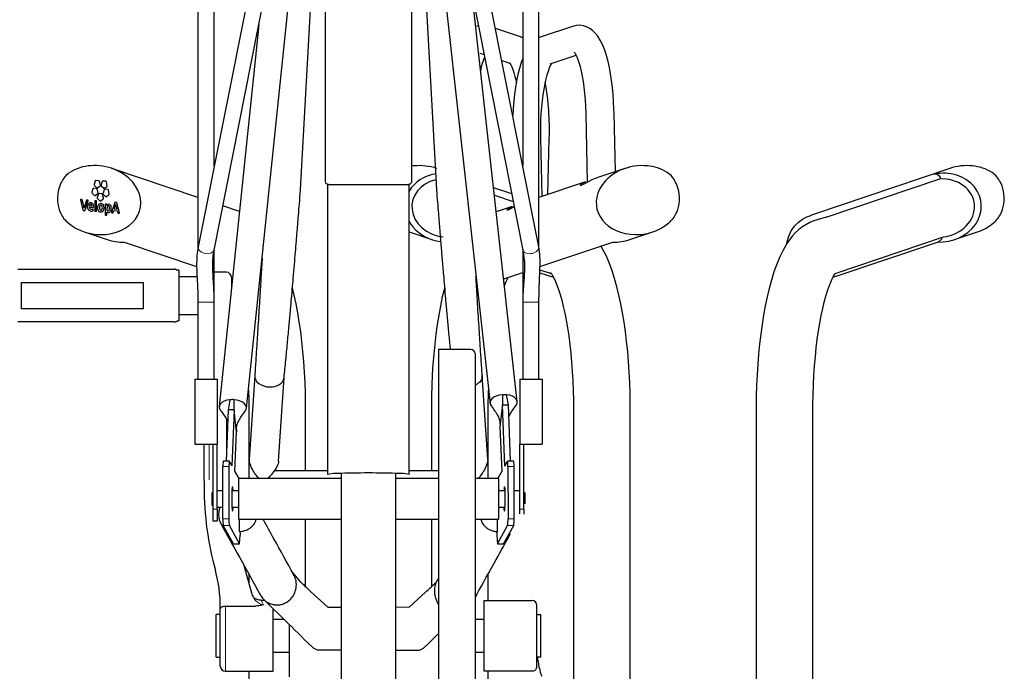
# Model space of a CAD drawing. Units: millimetres. Extents: x 0 to 12763, y -260 to 5631.
# Drawn here: x 4880 to 5365, y 2356 to 2677 of the extents above; entities that cross this region are included whole.
import ezdxf

# ---------------------------------------------------------------- set-up
doc = ezdxf.new("R2010")
doc.units = ezdxf.units.MM
for name, color, linetype in [('Phantom lines', 8, 'Continuous'), ('Thick lines', 4, 'Continuous'), ('Thin lines', 2, 'Continuous')]:
    doc.layers.add(name, color=color, linetype=linetype)

msp = doc.modelspace()

# ---------------------------------------------------------------- linework, layer by layer
at = {"layer": 'Phantom lines', "linetype": 'Continuous', "lineweight": 30}
for p, q in [((5018.76, 2820.58), (4968.05, 2565.2)), ((4975.9, 2563.65), (5026.61, 2819.02)), ((5077.34, 2819.02), (5128.05, 2563.65)), ((5135.9, 2565.2), (5085.19, 2820.58)), ((4967.97, 2817.91), (4967.97, 2564.66)), ((4975.97, 2605.11), (4975.97, 2817.91)), ((5127.97, 2817.91), (5127.97, 2605.11)), ((5135.97, 2564.54), (5135.97, 2817.91)), ((4991.86, 2485.61), (5024.14, 2796.42)), ((5077.72, 2796.42), (5111.85, 2488.02)), ((5018.49, 2593.27), (5027.29, 2755.06)), ((5076.66, 2755.06), (5085.46, 2593.27)), ((5125.31, 2488.88), (5103.18, 2688.9)), ((5030.72, 2597.87), (5030.72, 2682.32)), ((5073.22, 2682.32), (5073.22, 2597.87)), ((4997.94, 2674.67), (4978.4, 2486.43)), ((5030.72, 2597.61), (5030.72, 2597.87)), ((5030.72, 2597.61), (5030.72, 2597.61)), ((5030.72, 2597.49), (5030.72, 2597.61)), ((5031.97, 2452.97), (5031.97, 2596.15)), ((5032.22, 2596.01), (5071.72, 2596.01)), ((5071.97, 2452.97), (5071.97, 2596.15)), ((5073.22, 2597.87), (5073.22, 2597.61)), ((5073.22, 2597.61), (5073.22, 2597.49)), ((5073.22, 2597.61), (5073.22, 2597.61)), ((4975.97, 2538.04), (4975.97, 2564.03)), ((5127.97, 2564.03), (5127.97, 2538)), ((4879.26, 2554.17), (4943.2, 2554.17)), ((4943.2, 2554.17), (4950.79, 2554.17)), ((4950.79, 2554.17), (4955.53, 2554.17)), ((4958.47, 2553.67), (4957.7, 2553.67)), ((4958.47, 2553.67), (4958.47, 2541.17)), ((4981.97, 2552.68), (4975.97, 2552.68)), ((4880.97, 2534.67), (4880.97, 2547.67)), ((4880.97, 2547.67), (4940.97, 2547.67)), ((4940.97, 2547.67), (4940.97, 2534.67)), ((4967.49, 2550.42), (4958.47, 2550.42)), ((4984.47, 2550.18), (4984.47, 2544.96)), ((4958.47, 2541.17), (4958.47, 2528.67)), ((4967.97, 2538.04), (4967.97, 2499.91)), ((4975.97, 2499.91), (4975.97, 2538.04)), ((5127.97, 2538), (5127.97, 2499.91)), ((5135.97, 2499.91), (5135.97, 2538)), ((4940.97, 2534.67), (4880.97, 2534.67)), ((4943.2, 2528.17), (4879.26, 2528.17)), ((4950.79, 2528.17), (4943.2, 2528.17)), ((4955.53, 2528.17), (4950.79, 2528.17)), ((4957.7, 2528.67), (4958.47, 2528.67)), ((4958.47, 2531.92), (4967.97, 2531.92)), ((5102.47, 2514.55), (5086.47, 2514.55)), ((5086.47, 2514.55), (5086.47, 2369.51)), ((5104.47, 2512.55), (5104.47, 2371.47)), ((4966.47, 2499.91), (4966.47, 2467.91)), ((4966.47, 2499.91), (4977.47, 2499.91)), ((4977.47, 2499.91), (4977.47, 2467.91)), ((4995.94, 2501.73), (4993.24, 2460.53)), ((5007.71, 2459.56), (5010.4, 2500.79)), ((5110.71, 2460.51), (5108.01, 2501.73)), ((5126.47, 2499.91), (5126.47, 2467.91)), ((5126.47, 2499.91), (5137.47, 2499.91)), ((5137.47, 2499.91), (5137.47, 2467.91)), ((4983.67, 2489.81), (4982.79, 2484.84)), ((4985.78, 2484.87), (4985.77, 2489.83)), ((5117.94, 2492.28), (5117.93, 2487.35)), ((5120.92, 2487.33), (5120.04, 2492.26)), ((4982.79, 2484.84), (4981.79, 2459.56)), ((4985.78, 2484.87), (4982.79, 2484.84)), ((4985.78, 2484.87), (4984.69, 2457.31)), ((4986.95, 2474.04), (4985.78, 2484.87)), ((5117.93, 2487.35), (5116.76, 2476.46)), ((5119.14, 2457.1), (5117.93, 2487.35)), ((5117.93, 2487.35), (5120.92, 2487.33)), ((5122.03, 2459.56), (5120.92, 2487.33)), ((4986.9, 2475.22), (4986.95, 2474.04)), ((5116.81, 2477.64), (5116.76, 2476.46)), ((5116.76, 2476.46), (5117.64, 2454.4)), ((4986.18, 2454.62), (4986.95, 2474.04)), ((4966.47, 2467.91), (4977.47, 2467.91)), ((4970.97, 2449.91), (4970.97, 2467.91)), ((4975.47, 2435.91), (4975.47, 2467.91)), ((4977.47, 2435.91), (4977.47, 2467.91)), ((5126.47, 2467.91), (5137.47, 2467.91)), ((5126.47, 2435.91), (5126.47, 2467.91)), ((5128.47, 2435.91), (5128.47, 2467.91)), ((4980.23, 2431.13), (4980.24, 2456.93)), ((4983.42, 2459.58), (4980.43, 2459.55)), ((4983.24, 2456.95), (4983.22, 2431.16)), ((4984.69, 2457.31), (4983.45, 2459.55)), ((5119.14, 2457.1), (5120.5, 2459.55)), ((5123.52, 2459.55), (5120.53, 2459.58)), ((5120.71, 2456.95), (5120.72, 2431.16)), ((5123.72, 2431.13), (5123.7, 2456.93)), ((4988.24, 2450.91), (4986.18, 2454.62)), ((5038.47, 2450.91), (4987.97, 2450.91)), ((4987.97, 2450.91), (4987.97, 2431.51)), ((5002.97, 2451.69), (5002.97, 2450.91)), ((5031.97, 2454.69), (5005.49, 2454.69)), ((5038.47, 2453.49), (5038.47, 2114.74)), ((5065.47, 2114.74), (5065.47, 2453.49)), ((5086.47, 2450.91), (5065.47, 2450.91)), ((5086.47, 2454.69), (5071.97, 2454.69)), ((5115.97, 2450.91), (5104.47, 2450.91)), ((5115.71, 2450.91), (5117.64, 2454.4)), ((5115.97, 2450.91), (5115.97, 2431.51)), ((4970.97, 2449.91), (4970.97, 2446.91)), ((4975.47, 2444.41), (4974.97, 2443.91)), ((4974.97, 2437.91), (4974.97, 2443.91)), ((4980.24, 2444.91), (4977.47, 2444.91)), ((4987.97, 2444.91), (4984.63, 2444.91)), ((5119.31, 2444.91), (5115.97, 2444.91)), ((5126.47, 2444.91), (5123.71, 2444.91)), ((5128.97, 2443.91), (5128.47, 2444.41)), ((5128.97, 2443.91), (5128.97, 2438.54)), ((4974.97, 2437.91), (4975.47, 2437.41)), ((4975.47, 2429.91), (4975.47, 2435.91)), ((4977.47, 2436.91), (4980.23, 2436.91)), ((4977.47, 2435.91), (4977.47, 2429.91)), ((4984.7, 2436.91), (4987.97, 2436.91)), ((4984.73, 2436.6), (4985.29, 2436.4)), ((4985.29, 2436.4), (4985.31, 2436.91)), ((5115.97, 2436.91), (5119.25, 2436.91)), ((5126.47, 2433.56), (5126.47, 2435.91)), ((5128.47, 2435.91), (5128.47, 2433.46)), ((4987.97, 2431.51), (4987.97, 2430.91)), ((4987.97, 2430.91), (5038.47, 2430.91)), ((4988.45, 2424.86), (4988.45, 2430.91)), ((5000.3, 2430.41), (5000.33, 2430.91)), ((5065.47, 2430.91), (5086.47, 2430.91)), ((5104.47, 2430.91), (5115.97, 2430.91)), ((5115.5, 2424.86), (5115.5, 2430.91)), ((5115.97, 2431.51), (5115.97, 2430.91)), ((4977.47, 2429.91), (4975.47, 2429.91)), ((4985.45, 2418.75), (4980.44, 2427.78)), ((4988.44, 2418.77), (4983.43, 2427.81)), ((5115.5, 2418.77), (5120.52, 2427.81)), ((5118.5, 2418.75), (5123.51, 2427.78)), ((4988.44, 2418.77), (4988.79, 2423.11)), ((4988.45, 2424.86), (4988.79, 2424.23)), ((4988.79, 2424.23), (4988.79, 2423.11)), ((5115.15, 2424.23), (5115.5, 2424.86)), ((5115.15, 2424.23), (5115.15, 2423.11)), ((5115.15, 2423.11), (5115.5, 2418.77)), ((4985.45, 2418.75), (4988.44, 2418.77)), ((5115.5, 2418.77), (5118.5, 2418.75)), ((4994.59, 2393.87), (4990.67, 2408.12)), ((5018.56, 2399.9), (5014.48, 2404.86)), ((4994.59, 2393.87), (4994.59, 2393.86)), ((4994.59, 2393.86), (4995.05, 2392.92)), ((5031.97, 2387.6), (5023.43, 2395.29)), ((5080.07, 2394.86), (5071.97, 2387.6)), ((4978.97, 2386.56), (4978.97, 2390.7)), ((4981.47, 2388.11), (4996.34, 2388.11)), ((5000.84, 2390.91), (4998.96, 2390.91)), ((5004.97, 2356.14), (5004.97, 2386.88)), ((5108.97, 2390.91), (5132.47, 2390.91)), ((5108.97, 2355.91), (5108.97, 2390.91)), ((5134.97, 2358.41), (5134.97, 2388.41)), ((4978.97, 2383.91), (4976.97, 2383.91)), ((4976.97, 2362.91), (4976.97, 2383.91)), ((4978.97, 2358.41), (4978.97, 2386.56)), ((5134.97, 2383.91), (5136.97, 2383.91)), ((5136.97, 2381.48), (5136.97, 2383.91)), ((5010.47, 2381.41), (5004.97, 2381.41)), ((5012.97, 2378.97), (5012.97, 2353.16)), ((5108.97, 2381.41), (5104.47, 2381.41)), ((5136.97, 2362.91), (5136.97, 2381.48)), ((5080.48, 2368.6), (5086.47, 2374.51)), ((5086.47, 2369.51), (5086.47, 2263.61)), ((5104.47, 2371.47), (5104.47, 2265.57)), ((4976.97, 2362.91), (4978.97, 2362.91)), ((5004.97, 2365.41), (5012.97, 2365.41)), ((5104.47, 2365.41), (5108.97, 2365.41)), ((5136.97, 2362.91), (5134.97, 2362.91)), ((4981.47, 2355.91), (5004.97, 2355.91)), ((5004.97, 2355.91), (5004.97, 2356.14)), ((5114.73, 2355.91), (5108.97, 2355.91)), ((5132.47, 2355.93), (5117.61, 2355.93))]:
    msp.add_line(p, q, dxfattribs=at)
at = {"layer": 'Phantom lines', "linetype": 'Continuous', "lineweight": 0}
for p, q in [((4981.97, 2464.27), (4981.97, 2480.25)), ((4973.47, 2467.91), (4973.47, 2450.31)), ((4983.24, 2456.95), (4980.24, 2456.93)), ((5123.7, 2456.93), (5120.71, 2456.95)), ((4975.47, 2435.91), (4977.47, 2435.91)), ((5126.47, 2435.91), (5128.47, 2435.91)), ((4980.23, 2431.13), (4983.22, 2431.16)), ((5120.72, 2431.16), (5123.72, 2431.13)), ((4983.43, 2427.81), (4980.44, 2427.78)), ((5123.51, 2427.78), (5120.52, 2427.81)), ((4981.47, 2388.11), (4981.47, 2355.91))]:
    msp.add_line(p, q, dxfattribs=at)
at = {"layer": 'Phantom lines', "ltscale": 4}
for p, q in [((5031.97, 2387.6), (5038.47, 2387.6)), ((5065.47, 2387.73), (5071.97, 2387.6))]:
    msp.add_line(p, q, dxfattribs=at)
at = {"layer": 'Phantom lines', "linetype": 'Continuous', "lineweight": 0, "flags": 128}
msp.add_lwpolyline([(4971.97, 2561.85), (4970.81, 2562.1), (4969.75, 2562.56), (4968.88, 2563.18), (4968.29, 2563.92), (4968.03, 2564.69), (4968.05, 2565.2)], dxfattribs=at)
at = {"layer": 'Phantom lines', "linetype": 'Continuous', "lineweight": 30, "flags": 128}
for points in [[(4983.67, 2489.81), (4982.17, 2489.55), (4980.84, 2489.1), (4979.74, 2488.47), (4978.94, 2487.71), (4978.49, 2486.86), (4978.4, 2485.96), (4978.68, 2485.07), (4978.92, 2484.69)], [(4991.34, 2484.35), (4991.77, 2485.17), (4991.86, 2486.07), (4991.58, 2486.97), (4990.94, 2487.81), (4989.98, 2488.56), (4988.75, 2489.16), (4987.32, 2489.59), (4985.77, 2489.83)], [(5117.94, 2492.28), (5116.39, 2492.05), (5114.96, 2491.61), (5113.73, 2491.01), (5112.77, 2490.26), (5112.13, 2489.41), (5111.84, 2488.51), (5111.93, 2487.6), (5112.37, 2486.77)], [(5124.78, 2487.1), (5125.03, 2487.49), (5125.31, 2488.4), (5125.22, 2489.3), (5124.77, 2490.16), (5123.97, 2490.92), (5122.87, 2491.55), (5121.54, 2492), (5120.04, 2492.26)], [(4983.45, 2459.55), (4983.41, 2459.57), (4983.37, 2459.47), (4983.33, 2459.26), (4983.3, 2458.95), (4983.27, 2458.54), (4983.25, 2458.06), (4983.24, 2457.53), (4983.24, 2456.95)], [(5120.71, 2456.95), (5120.71, 2457.53), (5120.7, 2458.06), (5120.68, 2458.54), (5120.65, 2458.95), (5120.62, 2459.26), (5120.58, 2459.47), (5120.54, 2459.57), (5120.5, 2459.55)], [(5135.18, 2362.91), (5135.31, 2361.76), (5135.42, 2361.21)]]:
    msp.add_lwpolyline(points, dxfattribs=at)
at = {"layer": 'Phantom lines', "linetype": 'Continuous', "lineweight": 0}
msp.add_arc((4972.87, 2565.08), 3.35, 254.4689, 334.6304, dxfattribs=at)
at = {"layer": 'Phantom lines', "linetype": 'Continuous', "lineweight": 30}
for centre, radius, start, end in [((4956.36, 2552.18), 1.99, 46.7788, 91.5525), ((4981.97, 2550.18), 2.5, 0, 90), ((4956.36, 2530.16), 1.99, 268.4469, 313.1654), ((5102.47, 2512.55), 2, 0, 90), ((4984.82, 2478.14), 11.73, 85.339, 95.6167), ((5118.89, 2480.66), 11.66, 84.3535, 94.6908), ((4988.6, 2457.66), 8.39, 166.9767, 185.0075), ((5115.35, 2457.66), 8.39, 354.9925, 13.0233), ((5035.24, 2442.06), 11.39, 87.8607, 106.6757), ((5037.49, 2421.42), 32.07, 91.9558, 93.2571), ((5051.97, 1939.59), 514.12, 88.2634, 91.7366), ((5037.98, 2427.81), 25.66, 91.9558, 93.2571), ((5066.46, 2421.42), 32.07, 86.7429, 88.0442), ((5068.71, 2442.06), 11.39, 73.3243, 92.1393), ((5126.92, 2446.92), 155.94, 180.0028, 195.3867), ((4996.57, 2430.46), 16.35, 177.6475, 189.4369), ((4999.56, 2430.49), 16.35, 177.6475, 189.4369), ((5104.38, 2430.49), 16.35, 350.5631, 2.3525), ((5107.38, 2430.46), 16.35, 350.5631, 2.3525), ((4911.72, 2387.7), 67.25, 0.0028, 15.3867), ((5132.47, 2388.41), 2.5, 0, 90), ((4981.47, 2358.41), 2.5, 180, 270), ((5132.47, 2358.41), 2.5, 336.9424, 0)]:
    msp.add_arc(centre, radius, start, end, dxfattribs=at)
for centre, major_axis, ratio, start_param, end_param in [((5003.17, 2501.26), (7.23, -0.47), 0.708456, 3.140425, 4.76582), ((5003.17, 2501.26), (7.23, -0.47), 0.708456, 4.76582, 6.261005), ((4984.98, 2440.91), (-0.05, 6), 0.069279, 5.441536, 10.144881), ((5118.97, 2440.91), (0.05, 6), 0.069279, 4.832777, 7.124835), ((5118.97, 2440.91), (0.05, 6), 0.069279, 2.301105, 4.832777)]:
    msp.add_ellipse(centre, major_axis=major_axis, ratio=ratio, start_param=start_param, end_param=end_param, dxfattribs=at)
at = {"layer": 'Phantom lines', "linetype": 'Continuous', "lineweight": 0}
msp.add_ellipse((5004.99, 2373.41), major_axis=(-6.04, 17.5), ratio=0.050452, start_param=5.763706, end_param=6.265758, dxfattribs=at)
at = {"layer": 'Phantom lines', "linetype": 'Continuous', "lineweight": 30}
for points, knots in [([(5032.22, 2596.01), (5032.07, 2596.02), (5031.75, 2596.05), (5031.33, 2596.27), (5030.99, 2596.61), (5030.77, 2597.03), (5030.74, 2597.34), (5030.72, 2597.49)], [0, 0, 0, 0, 0.191962, 0.383676, 0.58213, 0.796729, 1, 1, 1, 1]), ([(5073.22, 2597.49), (5073.2, 2597.31), (5073.17, 2596.95), (5072.87, 2596.48), (5072.44, 2596.15), (5072.02, 2596.02), (5071.79, 2596.01), (5071.72, 2596.01)], [0, 0, 0, 0, 0.241337, 0.483068, 0.712342, 0.921043, 1, 1, 1, 1]), ([(5010.4, 2500.67), (5010.68, 2503.58), (5011.21, 2509.16), (5012.01, 2517.33), (5012.74, 2525.1), (5013.41, 2532.44), (5014.01, 2539.26), (5014.55, 2545.48), (5015.08, 2551.65), (5015.59, 2557.76), (5016.09, 2563.83), (5016.49, 2568.6), (5016.81, 2572.57), (5017.12, 2576.32), (5017.5, 2581.06), (5017.97, 2586.8), (5018.3, 2590.96), (5018.48, 2593.21)], [0, 0, 0, 0, 0.108851, 0.20928, 0.30125, 0.384795, 0.459815, 0.526245, 0.584374, 0.65273, 0.713775, 0.767547, 0.794866, 0.831705, 0.878152, 0.934242, 1, 1, 1, 1]), ([(5085.46, 2593.21), (5085.63, 2591.16), (5085.94, 2587.31), (5086.37, 2581.97), (5086.74, 2577.45), (5087.04, 2573.76), (5087.28, 2570.83), (5087.48, 2568.37), (5087.8, 2564.52), (5088.27, 2558.79), (5088.84, 2552.01), (5089.4, 2545.48), (5089.94, 2539.26), (5090.54, 2532.44), (5091.21, 2525.11), (5091.78, 2519.08), (5092.12, 2515.57), (5092.21, 2514.55)], [0, 0, 0, 0, 0.072659, 0.135668, 0.18905, 0.232836, 0.267054, 0.293826, 0.321382, 0.405473, 0.501806, 0.57199, 0.652194, 0.74277, 0.843639, 0.954679, 1, 1, 1, 1]), ([(4968.05, 2565.21), (4967.83, 2563.81), (4967.41, 2561.19), (4967.28, 2557.63), (4967.31, 2554.57), (4967.41, 2551.93), (4967.55, 2549.35), (4967.72, 2546.36), (4967.86, 2543.29), (4967.96, 2540.37), (4967.97, 2538.75), (4967.97, 2537.91)], [0, 0, 0, 0, 0.165819, 0.312095, 0.434907, 0.532968, 0.619215, 0.725349, 0.851446, 0.922442, 1, 1, 1, 1]), ([(4975.97, 2537.91), (4975.97, 2538.73), (4975.96, 2540.29), (4975.86, 2543.11), (4975.71, 2546.08), (4975.53, 2548.98), (4975.39, 2551.49), (4975.28, 2554), (4975.24, 2556.86), (4975.33, 2560.09), (4975.7, 2562.42), (4975.9, 2563.64)], [0, 0, 0, 0, 0.077847, 0.149183, 0.275789, 0.382096, 0.468354, 0.566883, 0.690295, 0.836427, 1, 1, 1, 1]), ([(5128.05, 2563.65), (5128.31, 2562.01), (5128.8, 2558.93), (5128.87, 2554.91), (5128.74, 2551.46), (5128.54, 2548.6), (5128.36, 2546.26), (5128.19, 2543.99), (5128.07, 2541.89), (5127.99, 2539.77), (5127.98, 2538.56), (5127.97, 2537.91)], [0, 0, 0, 0, 0.206851, 0.387771, 0.535253, 0.64802, 0.728254, 0.794848, 0.884132, 0.938305, 1, 1, 1, 1]), ([(5135.97, 2537.91), (5135.98, 2539.2), (5136, 2541.52), (5136.08, 2544.48), (5136.16, 2546.9), (5136.26, 2549.38), (5136.39, 2552.46), (5136.52, 2556.23), (5136.55, 2560.57), (5136.13, 2563.59), (5135.9, 2565.2)], [0, 0, 0, 0, 0.119141, 0.213721, 0.284424, 0.362387, 0.473743, 0.619096, 0.796691, 1, 1, 1, 1]), ([(4999.56, 2559.7), (4999.42, 2557.38), (4999.19, 2553.45), (4998.86, 2547.9), (4998.55, 2542.72), (4998.2, 2537.02), (4997.81, 2530.78), (4997.39, 2524.07), (4996.94, 2516.97), (4996.46, 2509.47), (4996.11, 2504.38), (4995.94, 2501.73)], [0, 0, 0, 0, 0.10727, 0.18154, 0.263575, 0.357287, 0.462641, 0.579547, 0.70793, 0.848005, 1, 1, 1, 1]), ([(4955.53, 2554.17), (4955.55, 2554.17), (4955.62, 2554.17), (4955.99, 2554.17), (4956.46, 2554.17), (4956.32, 2554.17), (4956.28, 2554.17)], [0, 0, 0, 0, 0.080995, 0.450994, 0.820225, 1, 1, 1, 1]), ([(5108.01, 2501.73), (5107.83, 2504.38), (5107.49, 2509.47), (5107.01, 2516.97), (5106.56, 2524.07), (5106.14, 2530.78), (5105.75, 2537.02), (5105.4, 2542.73), (5105.13, 2547.15), (5104.98, 2549.69), (5104.93, 2550.51)], [0, 0, 0, 0, 0.177384, 0.340858, 0.490686, 0.62712, 0.750072, 0.859438, 0.955177, 1, 1, 1, 1]), ([(4956.22, 2528.17), (4956.26, 2528.17), (4956.37, 2528.17), (4955.65, 2528.17), (4955.55, 2528.17), (4955.53, 2528.17)], [0, 0, 0, 0, 0.360062, 0.91883, 1, 1, 1, 1]), ([(5107.95, 2501.73), (5107.97, 2501.64), (5108.2, 2500.9), (5107.54, 2499.44), (5106.28, 2497.86), (5104.96, 2497.28), (5104.47, 2497.07)], [0, 0, 0, 0, 0.050615, 0.417471, 0.784326, 1, 1, 1, 1]), ([(4978.91, 2484.7), (4980.01, 2483.28), (4981.39, 2481.49), (4982.37, 2479.49), (4982.56, 2479.08)], [0, 0, 0, 0, 0.800079, 1, 1, 1, 1]), ([(4986.9, 2475.22), (4986.95, 2475.9), (4987.06, 2477.28), (4988.01, 2479.59), (4989.51, 2481.93), (4990.71, 2483.51), (4991.35, 2484.36)], [0, 0, 0, 0, 0.218584, 0.440821, 0.697576, 1, 1, 1, 1]), ([(5112.37, 2486.78), (5113.01, 2485.92), (5114.21, 2484.34), (5115.71, 2482), (5116.65, 2479.69), (5116.76, 2478.32), (5116.81, 2477.64)], [0, 0, 0, 0, 0.3040061, 0.5611102, 0.7828858, 1, 1, 1, 1]), ([(5121.15, 2481.49), (5121.35, 2481.88), (5122.36, 2483.91), (5123.7, 2485.68), (5124.8, 2487.12)], [0, 0, 0, 0, 0.1905945, 1, 1, 1, 1]), ([(4998.11, 2450.78), (4997.57, 2451.43), (4996.38, 2452.84), (4994.87, 2455.25), (4993.81, 2457.53), (4993.26, 2459.32), (4993.27, 2460.15), (4993.27, 2460.53)], [0, 0, 0, 0, 0.233581, 0.509742, 0.71496, 0.868547, 1, 1, 1, 1]), ([(5110.65, 2460.5), (5110.68, 2460.33), (5110.75, 2459.81), (5110.45, 2458.47), (5109.68, 2456.41), (5108.44, 2454.2), (5107.12, 2452.29), (5106.32, 2451.33), (5105.96, 2450.91)], [0, 0, 0, 0, 0.068753, 0.204762, 0.386548, 0.648841, 0.844936, 1, 1, 1, 1]), ([(5007.66, 2459.57), (5007.66, 2459.36), (5007.64, 2458.78), (5007.15, 2457.39), (5006.05, 2455.3), (5004.32, 2452.93), (5002.9, 2451.56), (5002.23, 2450.91)], [0, 0, 0, 0, 0.078797, 0.221596, 0.426878, 0.72914, 1, 1, 1, 1]), ([(4978.72, 2436.91), (4978.54, 2436.25), (4978.13, 2434.8), (4978.1, 2432.42), (4978.58, 2429.99), (4979.48, 2428.17), (4980.44, 2426.96), (4981.02, 2426.52), (4981.23, 2426.35)], [0, 0, 0, 0, 0.1575317, 0.3481932, 0.5203331, 0.7478374, 0.9053072, 1, 1, 1, 1]), ([(4988.45, 2424.86), (4989.16, 2424.92), (4990.61, 2425.04), (4992.44, 2425.75), (4993.93, 2426.71), (4995.24, 2427.98), (4996.27, 2429.37), (4996.57, 2430.62), (4996.64, 2430.91)], [0, 0, 0, 0, 0.215713, 0.4371, 0.576097, 0.717955, 0.933316, 1, 1, 1, 1]), ([(5015.16, 2403.64), (5011.9, 2409.51), (5006.84, 2418.62), (5001.81, 2427.69), (5000.02, 2430.91)], [0, 0, 0, 0, 0.644429, 1, 1, 1, 1]), ([(5107.3, 2430.91), (5107.39, 2430.56), (5107.75, 2429.23), (5108.89, 2427.74), (5110.39, 2426.42), (5111.92, 2425.57), (5113.64, 2425), (5114.88, 2424.9), (5115.5, 2424.86)], [0, 0, 0, 0, 0.080444, 0.305734, 0.46446, 0.627595, 0.811979, 1, 1, 1, 1]), ([(4979.31, 2428.6), (4982.34, 2423.12), (4988.86, 2411.39), (4995.33, 2399.72), (4998.79, 2393.49)], [0, 0, 0, 0, 0.4666353, 1, 1, 1, 1]), ([(5105.16, 2393.49), (5108.4, 2399.34), (5114.02, 2409.45), (5119.66, 2419.61), (5122.03, 2423.9)], [0, 0, 0, 0, 0.57827, 1, 1, 1, 1]), ([(4998.89, 2393.54), (4999.05, 2393.19), (4999.59, 2392.02), (5001.15, 2390.56), (5003.18, 2389.33), (5005.15, 2388.74), (5006.96, 2388.59), (5008.78, 2388.78), (5010.75, 2389.41), (5012.81, 2390.68), (5014.71, 2392.7), (5016.1, 2395.46), (5016.58, 2398.66), (5016.23, 2401.53), (5015.38, 2403.03), (5015.06, 2403.59)], [0, 0, 0, 0, 0.0377061, 0.1280398, 0.2062386, 0.2728208, 0.3291866, 0.3855523, 0.4521346, 0.5303334, 0.6206672, 0.7217029, 0.8292093, 0.9367156, 1, 1, 1, 1]), ([(5086.47, 2401.71), (5086.09, 2401.2), (5085.27, 2400.15), (5084.56, 2397.76), (5084.39, 2395.07), (5084.78, 2392.67), (5085.43, 2390.78), (5085.99, 2389.58), (5086.39, 2389.02), (5086.47, 2388.89)], [0, 0, 0, 0, 0.1712, 0.357307, 0.544302, 0.711812, 0.83647, 0.963301, 1, 1, 1, 1]), ([(5023.43, 2395.29), (5022.62, 2396.06), (5020.99, 2397.61), (5019.37, 2399.14), (5018.56, 2399.9)], [0, 0, 0, 0, 0.50072, 1, 1, 1, 1]), ([(5080.07, 2394.86), (5081.03, 2395.78), (5082.78, 2397.44), (5084.52, 2399.09), (5085.31, 2399.83)], [0, 0, 0, 0, 0.551247, 1, 1, 1, 1]), ([(4998.96, 2390.94), (4998.68, 2390.94), (4998.06, 2390.95), (4997.16, 2391.22), (4996.34, 2391.63), (4995.71, 2392.1), (4995.27, 2392.56), (4994.98, 2392.93), (4994.83, 2393.18), (4994.77, 2393.29), (4994.78, 2393.27), (4994.78, 2393.26)], [0, 0, 0, 0, 0.114452, 0.256053, 0.385376, 0.502618, 0.607851, 0.707464, 0.814446, 0.939155, 1, 1, 1, 1]), ([(5105.16, 2393.49), (5104.93, 2393.17), (5104.79, 2392.77), (5104.5, 2392.47), (5104.47, 2392.45)], [0, 0, 0, 0, 0.916105, 1, 1, 1, 1]), ([(4978.97, 2386.56), (4978.97, 2386.56), (4978.97, 2386.73), (4979.06, 2387.06), (4979.42, 2387.5), (4979.98, 2387.84), (4980.69, 2388.07), (4981.21, 2388.1), (4981.47, 2388.11)], [0, 0, 0, 0, 0.002738, 0.208605, 0.421674, 0.618655, 0.80921, 1, 1, 1, 1]), ([(5000.18, 2388.75), (5000.17, 2388.75), (4999.67, 2388.57), (4998.45, 2388.22), (4997.08, 2388.15), (4996.34, 2388.11)], [0, 0, 0, 0, 0.003563, 0.455117, 1, 1, 1, 1]), ([(5000.46, 2391.29), (5003.98, 2387.82), (5011.62, 2380.28), (5019.32, 2372.69), (5023.47, 2368.59)], [0, 0, 0, 0, 0.460788, 1, 1, 1, 1]), ([(5038.47, 2366.35), (5026.92, 2366.36), (5025.92, 2366.6), (5024.68, 2367.38), (5023.8, 2368.39), (5023.56, 2368.68)], [0, 0, 0, 0, 0.034332, 0.731352, 1, 1, 1, 1]), ([(5065.47, 2366.3), (5076.92, 2366.33), (5077.98, 2366.58), (5079.27, 2367.37), (5080.15, 2368.39), (5080.39, 2368.68)], [0, 0, 0, 0, 0.072502, 0.741922, 1, 1, 1, 1]), ([(5135.42, 2361.21), (5135.58, 2360.19), (5135.94, 2358.01), (5136.66, 2355.43), (5137.19, 2353.87), (5137.33, 2353.46)], [0, 0, 0, 0, 0.388697, 0.8379041, 1, 1, 1, 1]), ([(5117.61, 2355.93), (5116.85, 2355.92), (5115.83, 2355.91), (5114.95, 2355.92), (5114.73, 2355.92)], [0, 0, 0, 0, 0.7419962, 1, 1, 1, 1]), ([(5134.75, 2357.45), (5134.67, 2357.27), (5134.49, 2356.86), (5133.96, 2356.37), (5133.26, 2356), (5132.74, 2355.95), (5132.47, 2355.93)], [0, 0, 0, 0, 0.210861, 0.479646, 0.739662, 1, 1, 1, 1])]:
    msp.add_open_spline(points, degree=3, knots=knots, dxfattribs=at)
at = {"layer": 'Phantom lines', "linetype": 'Continuous', "lineweight": 0}
for points, knots in [([(5135.83, 2565.19), (5135.87, 2565.09), (5136.03, 2564.68), (5135.7, 2563.85), (5134.85, 2562.9), (5133.52, 2562.17), (5131.98, 2561.79), (5130.42, 2561.81), (5129.12, 2562.23), (5128.27, 2562.89), (5128.16, 2563.44), (5128.12, 2563.66)], [0, 0, 0, 0, 0.0398277, 0.1648277, 0.2898277, 0.4148277, 0.5398277, 0.6648277, 0.7898277, 0.9148277, 1, 1, 1, 1]), ([(4967.98, 2537.91), (4967.98, 2537.91), (4967.87, 2537.91), (4968.23, 2537.91), (4969.06, 2537.91), (4970.41, 2537.91), (4971.97, 2537.91), (4973.55, 2537.91), (4974.87, 2537.91), (4975.79, 2537.91), (4975.91, 2537.91), (4975.97, 2537.91)], [0, 0, 0, 0, 0.000891, 0.125971, 0.251051, 0.376131, 0.501211, 0.626291, 0.751371, 0.876451, 1, 1, 1, 1]), ([(5127.97, 2537.91), (5128.03, 2537.91), (5128.15, 2537.91), (5129.08, 2537.91), (5130.4, 2537.91), (5131.98, 2537.91), (5133.54, 2537.91), (5134.89, 2537.91), (5135.72, 2537.91), (5136.08, 2537.91), (5135.97, 2537.91), (5135.97, 2537.91)], [0, 0, 0, 0, 0.124721, 0.249721, 0.374721, 0.499721, 0.624721, 0.749721, 0.874721, 0.999721, 1, 1, 1, 1]), ([(4995.05, 2392.92), (4995.24, 2392.46), (4995.7, 2391.38), (4997.03, 2390.08), (4998.55, 2389.04), (4999.7, 2388.83), (5000.18, 2388.75)], [0, 0, 0, 0, 0.216909, 0.513375, 0.800295, 1, 1, 1, 1])]:
    msp.add_open_spline(points, degree=3, knots=knots, dxfattribs=at)
at = {"layer": 'Thick lines'}
for p, q in [((5152.54, 2673.92), (5137.07, 2668.69)), ((5126.88, 2668.69), (5114.52, 2672.87)), ((5106.92, 2660.66), (5108.92, 2659.99)), ((5141.56, 2655.43), (5154.24, 2659.72)), ((5117.66, 2657.03), (5121.59, 2655.7)), ((5159, 2630.77), (5159.76, 2597.07)), ((5173.65, 2602.28), (5173, 2631.09)), ((5137.55, 2590.07), (5136.9, 2618.89)), ((5140.42, 2591.04), (5141.04, 2618.57)), ((4967.97, 2589.54), (4925.59, 2603.86)), ((5178.35, 2603.86), (5164.42, 2599.16)), ((5338.35, 2603.86), (5270.27, 2580.85)), ((5158.92, 2597.3), (5135.97, 2589.54)), ((5122.54, 2591.37), (5113.64, 2594.39)), ((5123.65, 2585.83), (5123.67, 2584.86)), ((4988.39, 2582.64), (4980.22, 2585.4)), ((5122.82, 2585.09), (5114.96, 2582.44)), ((4911.86, 2572.62), (4923.23, 2568.78)), ((5071.97, 2572.58), (5083.23, 2568.78)), ((5180.72, 2568.78), (5192.09, 2572.62)), ((5340.72, 2568.78), (5352.09, 2572.62)), ((4931.65, 2567.6), (4967.31, 2555.54)), ((5136.48, 2555.49), (5172.3, 2567.6)), ((5280.86, 2550.21), (5332.3, 2567.6)), ((5118.61, 2549.45), (5127.97, 2552.61)), ((4992.97, 2485.1), (4992.97, 2450.91)), ((5020.97, 2454.69), (5020.97, 2485.1)), ((5082.97, 2485.1), (5082.97, 2454.69)), ((5110.97, 2450.91), (5110.97, 2485.1)), ((5152.97, 2485.1), (5152.97, 2214.9)), ((5180.97, 2218.65), (5180.97, 2485.1)), ((5242.97, 2485.1), (5242.97, 2218.65)), ((5270.97, 2138.41), (5270.97, 2485.1)), ((5020.97, 2397.62), (5020.97, 2430.91)), ((5082.97, 2430.91), (5082.97, 2397.62)), ((4992.97, 2403.97), (4992.97, 2399.74)), ((5110.97, 2390.91), (5110.97, 2403.97)), ((4992.97, 2355.91), (4992.97, 2260.79)), ((5110.97, 2260.79), (5110.97, 2355.91))]:
    msp.add_line(p, q, dxfattribs=at)
at = {"layer": 'Thick lines', "lineweight": -3}
msp.add_line((5136.39, 2552.47), (5143.09, 2550.21), dxfattribs=at)
at = {"layer": 'Thick lines', "flags": 128}
for points in [[(5106.1, 2674.19), (5104.85, 2673.81)], [(5173, 2631.09), (5172.94, 2633.03), (5172.77, 2636.69), (5172.52, 2640.29), (5172.18, 2643.8), (5171.76, 2647.21), (5171.25, 2650.5), (5170.67, 2653.65), (5169.99, 2656.65), (5169.23, 2659.49), (5168.36, 2662.16), (5167.37, 2664.68), (5166.21, 2667.05), (5164.96, 2669.05), (5163.67, 2670.65), (5162.35, 2671.92), (5160.96, 2672.92), (5159.47, 2673.68), (5157.9, 2674.19), (5156.09, 2674.44), (5154.33, 2674.35), (5152.54, 2673.92)], [(5137.07, 2668.69), (5135.97, 2668.23)], [(5107.26, 2652.02), (5107.5, 2653.12), (5108.06, 2655.24), (5108.64, 2657.07), (5109.2, 2658.58), (5109.2, 2658.58)], [(5153.35, 2661.2), (5153.33, 2661.22), (5153.46, 2661.06), (5153.74, 2660.65), (5154.12, 2659.96), (5154.59, 2658.96), (5155.11, 2657.65), (5155.65, 2656.03), (5156.2, 2654.11), (5156.73, 2651.9), (5157.22, 2649.45), (5157.68, 2646.76), (5158.07, 2643.88), (5158.41, 2640.83), (5158.68, 2637.65), (5158.88, 2634.36), (5158.99, 2631.18), (5159, 2630.77)], [(5121.38, 2655.99), (5121.38, 2655.99), (5121.47, 2655.88), (5121.72, 2655.52), (5122.09, 2654.88), (5122.54, 2653.94), (5123.05, 2652.69), (5123.59, 2651.12), (5124.14, 2649.25), (5124.68, 2647.1), (5124.84, 2646.31)], [(5127.97, 2658.05), (5127.23, 2656.04), (5126.37, 2653.2), (5125.63, 2650.22), (5124.98, 2647.11), (5124.42, 2643.85), (5123.95, 2640.48), (5123.56, 2636.99), (5123.26, 2633.42), (5123.05, 2629.91)], [(5136.9, 2618.89), (5136.87, 2620.67), (5136.87, 2624.06), (5136.96, 2627.45), (5137.12, 2630.78), (5137.35, 2634.03), (5137.65, 2637.17), (5138.03, 2640.17), (5138.46, 2642.99), (5138.95, 2645.6), (5139.48, 2647.98), (5140.04, 2650.09), (5140.61, 2651.91), (5141.17, 2653.41), (5141.7, 2654.56), (5142.14, 2655.37), (5142.35, 2655.7)], [(5156.48, 2595.54), (5156.35, 2595.57), (5156.4, 2595.81), (5156.77, 2596.2), (5157.5, 2596.68), (5158.94, 2597.26)], [(5164.43, 2599.14), (5163.69, 2598.89), (5162.01, 2598.2), (5160.49, 2597.45), (5158.09, 2596.17), (5157.19, 2595.72), (5156.59, 2595.52), (5156.48, 2595.54)], [(5120.38, 2583.34), (5120.25, 2583.36), (5120.3, 2583.6), (5120.68, 2584), (5121.41, 2584.48), (5122.84, 2585.05)], [(5123.82, 2584.95), (5121.99, 2583.97), (5121.1, 2583.52), (5120.49, 2583.32), (5120.38, 2583.34)], [(5258.15, 2566.84), (5258.26, 2567.86), (5259.01, 2570.55), (5260.25, 2573.15), (5261.84, 2575.37), (5263.86, 2577.36), (5265.82, 2578.78), (5267.98, 2579.94), (5269.89, 2580.72), (5270.08, 2580.78), (5270.27, 2580.85)], [(5258.16, 2566.85), (5257.97, 2566.57), (5256.25, 2563.6), (5254.61, 2560.25), (5253.1, 2556.62), (5251.73, 2552.81), (5250.49, 2548.85), (5249.37, 2544.75), (5248.36, 2540.51), (5247.44, 2536.12), (5246.61, 2531.59), (5245.87, 2526.93), (5245.21, 2522.15), (5244.64, 2517.27), (5244.15, 2512.28), (5243.74, 2507.22), (5243.42, 2502.08), (5243.19, 2496.89), (5243.04, 2491.67), (5242.98, 2486.43), (5242.97, 2485.1)], [(5180.97, 2485.1), (5180.96, 2487.87), (5180.87, 2493.1), (5180.7, 2498.31), (5180.45, 2503.48), (5180.1, 2508.59), (5179.68, 2513.62), (5179.17, 2518.56), (5178.58, 2523.39), (5177.9, 2528.11), (5177.15, 2532.69), (5176.31, 2537.14), (5175.38, 2541.43), (5174.36, 2545.57), (5173.25, 2549.55), (5172.03, 2553.37), (5170.69, 2557.04), (5169.2, 2560.55), (5167.52, 2563.93), (5166.5, 2565.64)], [(5141.57, 2552.64), (5141.63, 2552.57), (5141.88, 2552.25), (5142.28, 2551.66), (5142.8, 2550.78), (5143.41, 2549.59), (5144.1, 2548.09), (5144.83, 2546.26), (5145.6, 2544.11), (5146.38, 2541.66), (5147.16, 2538.91), (5147.92, 2535.87), (5148.66, 2532.57), (5149.36, 2529.02), (5150.01, 2525.25), (5150.61, 2521.27), (5151.15, 2517.11), (5151.63, 2512.8), (5152.04, 2508.34), (5152.37, 2503.77), (5152.64, 2499.11), (5152.83, 2494.37), (5152.94, 2489.59), (5152.97, 2485.1)], [(5270.97, 2485.1), (5270.98, 2487.63), (5271.06, 2492.42), (5271.22, 2497.18), (5271.46, 2501.89), (5271.77, 2506.51), (5272.15, 2511.03), (5272.6, 2515.43), (5273.12, 2519.68), (5273.7, 2523.76), (5274.34, 2527.65), (5275.03, 2531.33), (5275.77, 2534.77), (5276.54, 2537.96), (5277.34, 2540.88), (5278.14, 2543.5), (5278.94, 2545.81), (5279.73, 2547.79), (5280.46, 2549.43), (5281.12, 2550.73), (5281.68, 2551.68), (5281.95, 2552.08)], [(5119, 2545.94), (5119.73, 2547.79), (5120.46, 2549.43), (5120.86, 2550.21)], [(5020.97, 2485.1), (5020.96, 2487.87), (5020.87, 2493.1), (5020.7, 2498.31), (5020.45, 2503.48), (5020.1, 2508.59), (5019.68, 2513.62), (5019.17, 2518.56), (5018.58, 2523.39), (5017.9, 2528.11), (5017.15, 2532.69), (5016.31, 2537.14), (5015.38, 2541.43), (5014.51, 2544.98)], [(5089.44, 2544.99), (5089.37, 2544.75), (5088.36, 2540.51), (5087.44, 2536.12), (5086.61, 2531.59), (5085.87, 2526.93), (5085.21, 2522.15), (5084.64, 2517.27), (5084.15, 2512.28), (5083.74, 2507.22), (5083.42, 2502.08), (5083.19, 2496.89), (5083.04, 2491.67), (5082.98, 2486.43), (5082.97, 2485.1)], [(4992.81, 2494.74), (4992.83, 2494.37), (4992.94, 2489.59), (4992.97, 2485.1)], [(5110.97, 2485.1), (5110.98, 2487.63), (5111.06, 2492.42), (5111.13, 2494.47)]]:
    msp.add_lwpolyline(points, dxfattribs=at)
at = {"layer": 'Thick lines'}
for centre, radius, start, end in [((5123.35, 2658.28), 11, 65.1433, 71.3065), ((5001.58, 2622.77), 139.53, 358.2762, 9.7124), ((4916.09, 2584.47), 20.75, 92.5232, 123.153), ((4910.92, 2592.34), 11.31, 123.1353, 155.1867), ((5076.31, 2583.67), 21.54, 93.8741, 98.2393), ((5187.83, 2584.09), 21.08, 57.3401, 86.1262), ((5192.73, 2592.07), 11.71, 25.3817, 56.3888), ((5347.85, 2584.13), 21.04, 57.3112, 85.3507), ((5352.71, 2592.05), 11.74, 25.4399, 56.416), ((4916.05, 2589.13), 17.36, 152.6668, 204.7969), ((5187.89, 2589.13), 17.37, 335.2213, 27.315), ((5347.89, 2589.13), 17.37, 335.2213, 27.315), ((4912.22, 2587.06), 13, 203.6067, 232.0001), ((5191.75, 2587.05), 12.97, 309.8914, 336.3745), ((5351.27, 2587.48), 13.61, 309.6868, 335.5572)]:
    msp.add_arc(centre, radius, start, end, dxfattribs=at)
for centre, major_axis, ratio, start_param, end_param in [((4918.72, 2588.24), (-20.87, 3.59), 0.79747, 3.90021, 5.018104), ((5078.72, 2588.24), (20.85, -3.48), 0.798475, 1.37045, 1.897227), ((5185.22, 2588.24), (20.85, 3.48), 0.798475, 1.236026, 2.496712), ((5345.22, 2588.24), (20.85, 3.48), 0.798475, 1.231124, 1.771142), ((5089.67, 2584.54), (19.51, -2.91), 0.856929, 1.936368, 2.817277), ((5334.27, 2584.54), (19.51, 2.91), 0.856929, 5.60224, 7.911751), ((4918.72, 2588.24), (20.85, -3.48), 0.798475, 5.036305, 7.035965), ((5185.22, 2588.24), (20.85, 3.48), 0.798475, 2.496712, 4.373191), ((4918.72, 2588.24), (20.85, -3.48), 0.798475, 4.067671, 5.036305), ((5089.67, 2584.54), (19.51, -2.91), 0.856929, 3.720057, 3.904714), ((5185.22, 2588.24), (20.85, 3.48), 0.798475, 4.373191, 5.357107), ((5334.27, 2584.54), (19.51, 2.91), 0.856929, 4.484607, 5.60224), ((5345.22, 2588.24), (20.85, 3.48), 0.798475, 4.912735, 5.357107), ((5089.67, 2584.54), (19.51, -2.91), 0.856929, 3.904714, 4.730268), ((4929.67, 2584.54), (-19.51, 2.91), 0.856929, 1.363898, 1.798578), ((5174.27, 2584.54), (19.51, 2.91), 0.856929, 4.484607, 4.919288)]:
    msp.add_ellipse(centre, major_axis=major_axis, ratio=ratio, start_param=start_param, end_param=end_param, dxfattribs=at)
at = {"layer": 'Thin lines'}
for p, q in [((4917.32, 2597.68), (4916.82, 2596)), ((4916.93, 2595.53), (4918.11, 2594.37)), ((4919.13, 2597.82), (4917.64, 2597.94)), ((4919.86, 2595.76), (4919.44, 2597.51)), ((4920.71, 2597.41), (4920.21, 2595.73)), ((4922.52, 2597.54), (4921.04, 2597.66)), ((4923.25, 2595.48), (4922.84, 2597.23)), ((5277.48, 2579.8), (5333.46, 2598.69)), ((5333.74, 2599.48), (5333.41, 2599.87)), ((4916.18, 2593.84), (4915.68, 2592.16)), ((4915.79, 2591.69), (4916.97, 2590.53)), ((4917.99, 2593.98), (4916.51, 2594.1)), ((4917.37, 2590.5), (4918.59, 2591.46)), ((4918.72, 2591.91), (4918.3, 2593.66)), ((4918.87, 2591.18), (4918.37, 2589.51)), ((4918.5, 2594.34), (4919.73, 2595.3)), ((4920.68, 2591.32), (4919.2, 2591.44)), ((4920.33, 2595.26), (4921.5, 2594.1)), ((4921.41, 2589.26), (4921, 2591.01)), ((4921.67, 2593.39), (4921.17, 2591.71)), ((4921.29, 2591.24), (4922.46, 2590.08)), ((4921.9, 2594.07), (4923.12, 2595.03)), ((4923.48, 2593.53), (4922, 2593.65)), ((4922.86, 2590.05), (4924.08, 2591.01)), ((4924.21, 2591.46), (4923.8, 2593.22)), ((5114.04, 2590.73), (5123.29, 2587.61)), ((4910.02, 2588.35), (4911.31, 2583.33)), ((4910.8, 2588.5), (4910.15, 2588.56)), ((4911.64, 2585.45), (4910.93, 2588.38)), ((4913.06, 2588.21), (4912.19, 2585.47)), ((4912.37, 2583.24), (4913.91, 2588.03)), ((4913.79, 2588.26), (4913.19, 2588.31)), ((4917.17, 2587.82), (4917.06, 2582.91)), ((4917.27, 2587.97), (4917.31, 2587.97)), ((4917.89, 2587.92), (4917.31, 2587.97)), ((4917.91, 2582.85), (4918.02, 2587.75)), ((4918.48, 2589.04), (4919.66, 2587.88)), ((4920.06, 2587.85), (4921.28, 2588.81)), ((4920.11, 2586.57), (4920.23, 2586.58)), ((4922.3, 2586.17), (4922.19, 2581.09)), ((4922.96, 2586.28), (4922.44, 2586.32)), ((4923.09, 2586.09), (4923.09, 2586.11)), ((4926.93, 2587.08), (4925.36, 2582.29)), ((4927.39, 2586.05), (4926.73, 2583.91)), ((4927.85, 2587.11), (4927.06, 2587.18)), ((4929.36, 2581.97), (4927.97, 2586.99)), ((4911.44, 2583.21), (4912.24, 2583.14)), ((4914.45, 2584.78), (4914.45, 2584.81)), ((4914.45, 2584.81), (4916.36, 2584.65)), ((4914.48, 2585.5), (4915.69, 2585.4)), ((4914.48, 2585.5), (4914.48, 2585.5)), ((4916.35, 2583.12), (4916.32, 2583.58)), ((4916.5, 2584.79), (4916.53, 2585.09)), ((4917.19, 2582.74), (4917.77, 2582.69)), ((4923.03, 2581.02), (4923.06, 2582.24)), ((4923.11, 2584.18), (4923.08, 2583.07)), ((4925.48, 2582.06), (4926.06, 2582.02)), ((4926.19, 2582.12), (4926.49, 2583.09)), ((4926.49, 2583.09), (4928.18, 2582.96)), ((4926.73, 2583.91), (4927.97, 2583.8)), ((4928.18, 2582.96), (4928.44, 2581.93)), ((4928.56, 2581.81), (4929.23, 2581.76)), ((4922.32, 2580.91), (4922.9, 2580.86)), ((5277.48, 2579.8), (5271.39, 2578.06)), ((5281.95, 2552.08), (5335.26, 2570.09)), ((5334.11, 2568.79), (5334.42, 2569.2)), ((5136.44, 2553.95), (5142, 2552.08))]:
    msp.add_line(p, q, dxfattribs=at)
at = {"layer": 'Thin lines', "flags": 128}
for points in [[(5333.85, 2599.27), (5333.79, 2599.42), (5333.74, 2599.48)], [(4915.19, 2587), (4914.7, 2586.96), (4914.28, 2586.74), (4913.96, 2586.38), (4913.7, 2585.78), (4913.6, 2585)], [(4915.14, 2586.25), (4914.87, 2586.2), (4914.66, 2586.02), (4914.55, 2585.79), (4914.48, 2585.5)], [(4915.54, 2586.02), (4915.35, 2586.19), (4915.14, 2586.25)], [(4915.7, 2585.44), (4915.65, 2585.8), (4915.54, 2586.02)], [(4920.23, 2586.58), (4919.54, 2586.48), (4919, 2586.08), (4918.64, 2585.43), (4918.5, 2584.57), (4918.53, 2583.95), (4918.65, 2583.44), (4918.85, 2583.03), (4919.14, 2582.72), (4919.52, 2582.52), (4919.99, 2582.43)], [(4919.99, 2582.43), (4920.67, 2582.53), (4921.21, 2582.93), (4921.57, 2583.59), (4921.72, 2584.45), (4921.64, 2585.32), (4921.36, 2585.97), (4921.06, 2586.28), (4920.68, 2586.49), (4920.23, 2586.58)], [(4923.05, 2586.22), (4923.01, 2586.26), (4922.96, 2586.28)], [(4923.09, 2586.11), (4923.08, 2586.17), (4923.05, 2586.22)], [(4925.27, 2584.3), (4925.24, 2584.91), (4925.12, 2585.42), (4924.91, 2585.82), (4924.56, 2586.13), (4924.11, 2586.26)], [(4911.88, 2584.37), (4911.75, 2585.01), (4911.64, 2585.45)], [(4912.19, 2585.47), (4912.01, 2584.84), (4911.9, 2584.36)], [(4915.34, 2583.62), (4914.89, 2583.74), (4914.65, 2583.95)], [(4915.18, 2582.82), (4915.8, 2582.84), (4916.26, 2582.95)], [(4916.14, 2583.72), (4915.69, 2583.62), (4915.34, 2583.62)], [(4915.69, 2585.4), (4915.7, 2585.43), (4915.7, 2585.44)], [(4916.26, 2583.7), (4916.19, 2583.73), (4916.14, 2583.72)], [(4916.32, 2583.58), (4916.29, 2583.65), (4916.26, 2583.7)], [(4920.15, 2585.72), (4919.89, 2585.68), (4919.64, 2585.5), (4919.51, 2585.28), (4919.41, 2584.99), (4919.37, 2584.6), (4919.41, 2584.06), (4919.54, 2583.66), (4919.68, 2583.47), (4919.86, 2583.36), (4920.08, 2583.3)], [(4920.08, 2583.3), (4920.39, 2583.36), (4920.63, 2583.59), (4920.78, 2583.96), (4920.84, 2584.47), (4920.81, 2584.99), (4920.68, 2585.37), (4920.55, 2585.55), (4920.37, 2585.67), (4920.15, 2585.72)], [(4923.06, 2582.24), (4923.28, 2582.19), (4923.49, 2582.17)], [(4923.08, 2583.07), (4923.32, 2582.99), (4923.52, 2582.96)], [(4923.84, 2585.44), (4923.68, 2585.42), (4923.53, 2585.35), (4923.31, 2585.07), (4923.16, 2584.66), (4923.11, 2584.18)], [(4923.49, 2582.17), (4924.05, 2582.21), (4924.52, 2582.42), (4924.88, 2582.8), (4925.16, 2583.44), (4925.27, 2584.3)], [(4923.52, 2582.96), (4923.74, 2582.98), (4923.95, 2583.06), (4924.14, 2583.25), (4924.26, 2583.49), (4924.34, 2583.82), (4924.38, 2584.26)], [(4924.38, 2584.26), (4924.36, 2584.72), (4924.3, 2585.04), (4924.22, 2585.21), (4924.13, 2585.32), (4924.02, 2585.4), (4923.92, 2585.43), (4923.84, 2585.44)], [(5332.3, 2567.6), (5333.4, 2568.09), (5334.11, 2568.79)], [(5334.42, 2569.2), (5334.5, 2569.34), (5334.52, 2569.43)]]:
    msp.add_lwpolyline(points, dxfattribs=at)
at = {"layer": 'Thin lines'}
for centre, radius, start, end in [((5331.06, 2598.22), 2.87, 35.1508, 97.9482), ((4917.28, 2595.86), 0.48, 163.0771, 223.7531), ((4917.64, 2597.61), 0.331, 88.9688, 167.2961), ((4919.07, 2597.45), 0.378, 9.495, 81.3451), ((4919.43, 2595.64), 0.449, 311.7856, 15.1392), ((4920.68, 2595.59), 0.485, 163.4261, 223.4797), ((4921.03, 2597.33), 0.332, 88.968, 167.2344), ((4922.46, 2597.17), 0.38, 9.7697, 81.2375), ((4916.14, 2592.02), 0.481, 163.2187, 223.6606), ((4916.5, 2593.76), 0.332, 89.0512, 167.2137), ((4917.93, 2593.6), 0.378, 9.5662, 81.3297), ((4918.32, 2594.57), 0.294, 222.4793, 308.1924), ((4918.29, 2591.79), 0.448, 311.8942, 15.2187), ((4919.19, 2591.11), 0.331, 88.8713, 167.5034), ((4920.62, 2590.95), 0.379, 9.5611, 81.2373), ((4921.63, 2591.57), 0.482, 163.3141, 223.6409), ((4921.72, 2594.3), 0.295, 222.5307, 308.1406), ((4921.99, 2593.32), 0.331, 89.021, 167.3066), ((4922.82, 2595.36), 0.449, 311.7963, 15.1284), ((4923.42, 2593.15), 0.379, 9.6075, 81.3442), ((4923.78, 2591.35), 0.447, 311.8026, 15.2302), ((4910.2, 2588.4), 0.192, 148.8954, 194.9026), ((4910.14, 2588.44), 0.12, 86.1538, 149.9163), ((4910.78, 2588.35), 0.151, 9.8832, 81.6592), ((4913.19, 2588.18), 0.131, 88.7584, 166.4364), ((4913.77, 2588.12), 0.142, 26.3549, 82.7997), ((4913.72, 2588.09), 0.201, 343.0796, 27.497), ((4914.91, 2585.38), 1.64, 349.7428, 80.4023), ((4917.19, 2590.73), 0.294, 222.4449, 308.2267), ((4917.32, 2587.83), 0.144, 91.4811, 184.093), ((4917.86, 2587.77), 0.161, 353.9467, 79.6976), ((4918.83, 2589.37), 0.481, 163.1508, 223.7549), ((4919.88, 2588.08), 0.294, 222.5123, 308.1597), ((4920.98, 2589.14), 0.449, 311.8115, 15.1933), ((4922.45, 2586.18), 0.144, 91.5049, 183.9212), ((4922.68, 2590.28), 0.295, 222.5418, 308.1294), ((4921.4, 2586), 1.69, 346.5594, 3.3302), ((4924.02, 2585.25), 1.02, 84.7796, 159.7487), ((4927.06, 2587.04), 0.131, 88.8206, 166.0886), ((5055.62, 2617.93), 132.13, 193.9615, 194.9685), ((4927.82, 2586.97), 0.149, 10.6124, 81.804), ((4911.46, 2583.36), 0.15, 190.3567, 261.4074), ((4911.9, 2584.38), 0.0176, 215.3315, 273.1209), ((4912.24, 2583.27), 0.131, 268.4821, 346.2044), ((4915.37, 2584.63), 1.81, 168.0542, 263.906), ((4915.74, 2584.65), 1.29, 174.3836, 212.9966), ((4916.19, 2583.1), 0.16, 293.8519, 7.6452), ((4916.36, 2584.79), 0.141, 270.9473, 0.6171), ((4917.22, 2582.9), 0.162, 174.2634, 259.5118), ((4917.77, 2582.83), 0.144, 271.6297, 4.0919), ((4922.35, 2581.07), 0.163, 174.1712, 259.4732), ((4922.89, 2581.01), 0.144, 271.8839, 4.132), ((4923.05, 2585.61), 0.0132, 229.4971, 301.1745), ((4925.55, 2582.23), 0.198, 162.6316, 207.7302), ((4925.5, 2582.2), 0.144, 206.3961, 262.182), ((4926.06, 2582.15), 0.132, 269.0113, 346.2473), ((4928.58, 2581.96), 0.151, 190.4466, 261.401), ((4929.23, 2581.88), 0.121, 266.4741, 330.2273), ((4929.17, 2581.92), 0.192, 329.3564, 15.5007), ((5280.95, 2553.37), 26.48, 111.1609, 149.4305)]:
    msp.add_arc(centre, radius, start, end, dxfattribs=at)
for centre, major_axis, start_param, end_param in [((5090.35, 2584.31), (16.88, -2.63), 2.008438, 4.744906), ((5333.6, 2584.31), (16.88, 2.63), 4.679872, 7.74324), ((5333.27, 2599.16), (0.586, 0.091), 4.916123, 6.331278), ((5333.94, 2569.47), (0.586, 0.091), 6.013609, 6.832315)]:
    msp.add_ellipse(centre, major_axis=major_axis, ratio=0.837507, start_param=start_param, end_param=end_param, dxfattribs=at)

doc.saveas('drawing.dxf')
